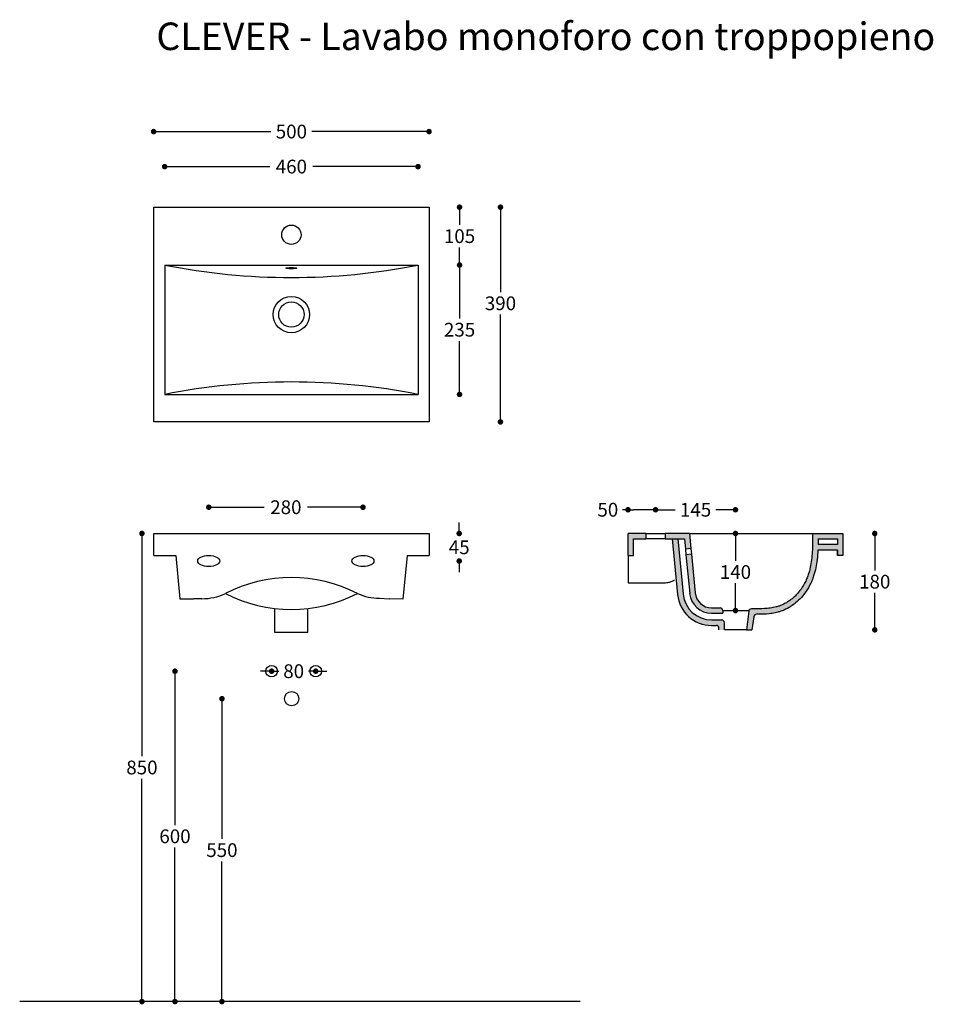
# Model space of a CAD drawing. Units: millimetres. Extents: x 11217 to 12875, y -1346 to 443.
import ezdxf

# ---------------------------------------------------------------- set-up
doc = ezdxf.new("R2010")
doc.units = ezdxf.units.MM
for name, color, linetype in [('campiture', 5, 'Continuous'), ('CERAMICA', 4, 'Continuous'), ('l_terra', 30, 'Continuous'), ('Layer2', 2, 'Continuous'), ('quote', 1, 'Continuous'), ('quote.', 1, 'Continuous')]:
    doc.layers.add(name, color=color, linetype=linetype)
doc.dimstyles.new('Copia di Standard', dxfattribs={"dimtxt": 25, "dimasz": 10, "dimexe": 0.5, "dimexo": 0, "dimgap": 8, "dimtad": 0, "dimtih": 1, "dimtoh": 1, "dimdec": 0, "dimzin": 0, "dimdsep": 46, "dimtxsty": 'Standard', "dimblk": 'DOT', "dimcen": 0.01, "dimse2": 1, "dimadec": 0, "dimazin": 0, "dimtfac": 1, "dimtdec": 0, "dimtmove": 0, "dimatfit": 3, "dimldrblk": 'DOT', "dimfxl": 0, "dimtolj": 1, "dimtzin": 0, "dimarcsym": 0})

# ---------------------------------------------------------------- blocks, each defined once
blk = doc.blocks.new('_Dot')
at = {"color": 0, "linetype": 'ByBlock', "lineweight": -2}
blk.add_line((-0.5, 0), (-1, 0), dxfattribs=at)
at = {"color": 0, "linetype": 'ByBlock', "const_width": 0.5}
blk.add_lwpolyline([(-0.25, 0, 1), (0.25, 0, 1)], format="xyb", close=True, dxfattribs=at)
blk = doc.blocks.new('*D474')
at = {"layer": 'CERAMICA', "color": 0, "lineweight": -2}
for p, q in [((11438.5, -490.4), (11438, -490.4)), ((11438.5, -500.4), (11438.5, -894.9)), ((11438.5, -1330.5), (11438.5, -935.9))]:
    blk.add_line(p, q, dxfattribs=at)
at = {"layer": 'Defpoints', "color": 0}
for p in [(11592.4, -490.4), (11364, -1340.5), (11438.5, -1340.5)]:
    blk.add_point(p, dxfattribs=at)
at = {"layer": 'CERAMICA', "color": 0, "lineweight": -2, "xscale": 10, "yscale": 10, "zscale": 10}
for p, rotation in [((11438.5, -490.4), 90), ((11438.5, -1340.5), 270)]:
    blk.add_blockref('_Dot', p, dxfattribs=dict(at, rotation=rotation))
at = {"layer": 'CERAMICA', "color": 0, "insert": (11438.5, -915.4), "char_height": 25, "attachment_point": 5}
blk.add_mtext('\\A1;850', dxfattribs=at)
blk = doc.blocks.new('*D475')
at = {"layer": 'CERAMICA', "color": 0, "lineweight": -2}
for p, q in [((11664, -740.5), (11654, -740.5)), ((11674, -740.5), (11674, -740)), ((11674, -740.5), (11687.2, -740.5)), ((11754, -740.5), (11740.7, -740.5)), ((11764, -740.5), (11774, -740.5))]:
    blk.add_line(p, q, dxfattribs=at)
at = {"layer": 'Defpoints', "color": 0}
for p in [(11674, -740.5), (11754, -740.5), (11754, -740.5)]:
    blk.add_point(p, dxfattribs=at)
at = {"layer": 'CERAMICA', "color": 0, "lineweight": -2, "xscale": 10, "yscale": 10, "zscale": 10}
blk.add_blockref('_Dot', (11674, -740.5), dxfattribs=at)
at = {"layer": 'CERAMICA', "color": 0, "lineweight": -2, "xscale": 10, "yscale": 10, "zscale": 10, "rotation": 180}
blk.add_blockref('_Dot', (11754, -740.5), dxfattribs=at)
at = {"layer": 'CERAMICA', "color": 0, "insert": (11714, -740.5), "char_height": 25, "attachment_point": 5}
blk.add_mtext('\\A1;80', dxfattribs=at)
blk = doc.blocks.new('*D476')
at = {"layer": 'CERAMICA', "color": 0, "lineweight": -2}
for p, q in [((11498.5, -740.5), (11498, -740.5)), ((11498.5, -750.5), (11498.5, -1019.9)), ((11498.5, -1330.5), (11498.5, -1060.9))]:
    blk.add_line(p, q, dxfattribs=at)
at = {"layer": 'Defpoints', "color": 0}
for p in [(12003.3, -740.5), (11498.5, -1340.5), (11675.9, -1340.5)]:
    blk.add_point(p, dxfattribs=at)
at = {"layer": 'CERAMICA', "color": 0, "lineweight": -2, "xscale": 10, "yscale": 10, "zscale": 10}
for p, rotation in [((11498.5, -740.5), 90), ((11498.5, -1340.5), 270)]:
    blk.add_blockref('_Dot', p, dxfattribs=dict(at, rotation=rotation))
at = {"layer": 'CERAMICA', "color": 0, "insert": (11498.5, -1040.4), "char_height": 25, "attachment_point": 5}
blk.add_mtext('\\A1;600', dxfattribs=at)
blk = doc.blocks.new('*D477')
at = {"layer": 'CERAMICA', "color": 0, "lineweight": -2}
for p, q in [((11583.7, -790.5), (11583.2, -790.5)), ((11583.7, -800.5), (11583.7, -1045)), ((11583.7, -1330.5), (11583.7, -1086))]:
    blk.add_line(p, q, dxfattribs=at)
at = {"layer": 'Defpoints', "color": 0}
for p in [(11710.4, -790.5), (11583.7, -1340.5), (11710.4, -1340.5)]:
    blk.add_point(p, dxfattribs=at)
at = {"layer": 'CERAMICA', "color": 0, "lineweight": -2, "xscale": 10, "yscale": 10, "zscale": 10}
for p, rotation in [((11583.7, -790.5), 90), ((11583.7, -1340.5), 270)]:
    blk.add_blockref('_Dot', p, dxfattribs=dict(at, rotation=rotation))
at = {"layer": 'CERAMICA', "color": 0, "insert": (11583.7, -1065.5), "char_height": 25, "attachment_point": 5}
blk.add_mtext('\\A1;550', dxfattribs=at)
blk = doc.blocks.new('*D490')
at = {"layer": 'Defpoints', "color": 0}
for p in [(11459.1, 102.2), (11479.1, -2.8), (12015.1, -2.8)]:
    blk.add_point(p, dxfattribs=at)
at = {"layer": 'quote', "color": 0, "lineweight": -2}
for p, q in [((12015.1, 102.2), (12015.6, 102.2)), ((12015.1, 92.2), (12015.1, 70.2)), ((12015.1, 7.2), (12015.1, 29.2))]:
    blk.add_line(p, q, dxfattribs=at)
at = {"layer": 'quote', "color": 0, "lineweight": -2, "xscale": 10, "yscale": 10, "zscale": 10}
for p, rotation in [((12015.1, 102.2), 90), ((12015.1, -2.8), 270)]:
    blk.add_blockref('_Dot', p, dxfattribs=dict(at, rotation=rotation))
at = {"layer": 'quote', "color": 0, "insert": (12015.1, 49.7), "char_height": 25, "attachment_point": 5}
blk.add_mtext('\\A1;105', dxfattribs=at)
blk = doc.blocks.new('*D491')
at = {"layer": 'Defpoints', "color": 0}
for p in [(11479.8, -2.8), (11479.8, -237.8), (12015.1, -237.8)]:
    blk.add_point(p, dxfattribs=at)
at = {"layer": 'quote', "color": 0, "lineweight": -2}
for p, q in [((12015.1, -2.8), (12015.6, -2.8)), ((12015.1, -12.8), (12015.1, -99.8)), ((12015.1, -227.8), (12015.1, -140.8))]:
    blk.add_line(p, q, dxfattribs=at)
at = {"layer": 'quote', "color": 0, "lineweight": -2, "xscale": 10, "yscale": 10, "zscale": 10}
for p, rotation in [((12015.1, -2.8), 90), ((12015.1, -237.8), 270)]:
    blk.add_blockref('_Dot', p, dxfattribs=dict(at, rotation=rotation))
at = {"layer": 'quote', "color": 0, "insert": (12015.1, -120.3), "char_height": 25, "attachment_point": 5}
blk.add_mtext('\\A1;235', dxfattribs=at)
blk = doc.blocks.new('*D492')
at = {"layer": 'Defpoints', "color": 0}
for p in [(11459.8, 102.2), (11459.8, -287.8), (12089.4, -287.8)]:
    blk.add_point(p, dxfattribs=at)
at = {"layer": 'quote', "color": 0, "lineweight": -2}
for p, q in [((12089.4, 102.2), (12089.9, 102.2)), ((12089.4, 92.2), (12089.4, -51.8)), ((12089.4, -277.8), (12089.4, -92.8))]:
    blk.add_line(p, q, dxfattribs=at)
at = {"layer": 'quote', "color": 0, "lineweight": -2, "xscale": 10, "yscale": 10, "zscale": 10}
for p, rotation in [((12089.4, 102.2), 90), ((12089.4, -287.8), 270)]:
    blk.add_blockref('_Dot', p, dxfattribs=dict(at, rotation=rotation))
at = {"layer": 'quote', "color": 0, "insert": (12089.4, -72.3), "char_height": 25, "attachment_point": 5}
blk.add_mtext('\\A1;390', dxfattribs=at)
blk = doc.blocks.new('*D493')
at = {"layer": 'Defpoints', "color": 0}
for p in [(12516.1, -447.3), (12371, -500.4), (12516.1, -665.4)]:
    blk.add_point(p, dxfattribs=at)
at = {"layer": 'quote.', "color": 0, "lineweight": -2}
for p, q in [((12371, -447.3), (12371, -446.8)), ((12381, -447.3), (12406.4, -447.3)), ((12506.1, -447.3), (12480.7, -447.3))]:
    blk.add_line(p, q, dxfattribs=at)
at = {"layer": 'quote.', "color": 0, "lineweight": -2, "xscale": 10, "yscale": 10, "zscale": 10, "rotation": 180}
blk.add_blockref('_Dot', (12371, -447.3), dxfattribs=at)
at = {"layer": 'quote.', "color": 0, "lineweight": -2, "xscale": 10, "yscale": 10, "zscale": 10}
blk.add_blockref('_Dot', (12516.1, -447.3), dxfattribs=at)
at = {"layer": 'quote.', "color": 0, "insert": (12443.6, -447.3), "char_height": 25, "attachment_point": 5}
blk.add_mtext('\\A1;145', dxfattribs=at)
blk = doc.blocks.new('*D494')
at = {"layer": 'Defpoints', "color": 0}
for p in [(12321, -447.3), (12371, -490.4), (12321, -530.4)]:
    blk.add_point(p, dxfattribs=at)
at = {"layer": 'quote.', "color": 0, "lineweight": -2}
for p, q in [((12371, -447.3), (12371, -446.8)), ((12321, -447.3), (12311, -447.3)), ((12361, -447.3), (12331, -447.3))]:
    blk.add_line(p, q, dxfattribs=at)
at = {"layer": 'quote.', "color": 0, "lineweight": -2, "xscale": 10, "yscale": 10, "zscale": 10, "rotation": 180}
blk.add_blockref('_Dot', (12321, -447.3), dxfattribs=at)
at = {"layer": 'quote.', "color": 0, "lineweight": -2, "xscale": 10, "yscale": 10, "zscale": 10}
blk.add_blockref('_Dot', (12371, -447.3), dxfattribs=at)
at = {"layer": 'quote.', "color": 0, "insert": (12284.3, -447.3), "char_height": 25, "attachment_point": 5}
blk.add_mtext('\\A1;50', dxfattribs=at)
blk = doc.blocks.new('*D495')
at = {"layer": 'Defpoints', "color": 0}
for p in [(11459.8, 239.6), (11459.8, 102.2), (11959.8, 102.2)]:
    blk.add_point(p, dxfattribs=at)
at = {"layer": 'quote', "color": 0, "lineweight": -2}
for p, q in [((11469.8, 239.6), (11672.6, 239.6)), ((11949.8, 239.6), (11746.9, 239.6)), ((11959.8, 239.6), (11959.8, 240.1))]:
    blk.add_line(p, q, dxfattribs=at)
at = {"layer": 'quote', "color": 0, "lineweight": -2, "xscale": 10, "yscale": 10, "zscale": 10, "rotation": 180}
blk.add_blockref('_Dot', (11459.8, 239.6), dxfattribs=at)
at = {"layer": 'quote', "color": 0, "lineweight": -2, "xscale": 10, "yscale": 10, "zscale": 10}
blk.add_blockref('_Dot', (11959.8, 239.6), dxfattribs=at)
at = {"layer": 'quote', "color": 0, "insert": (11709.8, 239.6), "char_height": 25, "attachment_point": 5}
blk.add_mtext('\\A1;500', dxfattribs=at)
blk = doc.blocks.new('*D496')
at = {"layer": 'Defpoints', "color": 0}
for p in [(12516, -490.4), (12516, -490.4), (12516, -630.4)]:
    blk.add_point(p, dxfattribs=at)
at = {"layer": 'quote.', "color": 0, "lineweight": -2}
for p, q in [((12516, -500.4), (12516, -539.9)), ((12516, -620.4), (12516, -580.9)), ((12516, -630.4), (12515.5, -630.4))]:
    blk.add_line(p, q, dxfattribs=at)
at = {"layer": 'quote.', "color": 0, "lineweight": -2, "xscale": 10, "yscale": 10, "zscale": 10}
for p, rotation in [((12516, -490.4), 90), ((12516, -630.4), 270)]:
    blk.add_blockref('_Dot', p, dxfattribs=dict(at, rotation=rotation))
at = {"layer": 'quote.', "color": 0, "insert": (12516, -560.4), "char_height": 25, "attachment_point": 5}
blk.add_mtext('\\A1;140', dxfattribs=at)
blk = doc.blocks.new('*D497')
at = {"layer": 'Defpoints', "color": 0}
for p in [(11839.8, -442.7), (11559.8, -540.4), (11839.8, -540.4)]:
    blk.add_point(p, dxfattribs=at)
at = {"layer": 'quote', "color": 0, "lineweight": -2}
for p, q in [((11559.8, -442.7), (11559.8, -442.2)), ((11569.8, -442.7), (11660.5, -442.7)), ((11829.8, -442.7), (11739, -442.7))]:
    blk.add_line(p, q, dxfattribs=at)
at = {"layer": 'quote', "color": 0, "lineweight": -2, "xscale": 10, "yscale": 10, "zscale": 10, "rotation": 180}
blk.add_blockref('_Dot', (11559.8, -442.7), dxfattribs=at)
at = {"layer": 'quote', "color": 0, "lineweight": -2, "xscale": 10, "yscale": 10, "zscale": 10}
blk.add_blockref('_Dot', (11839.8, -442.7), dxfattribs=at)
at = {"layer": 'quote', "color": 0, "insert": (11699.8, -442.7), "char_height": 25, "attachment_point": 5}
blk.add_mtext('\\A1;280', dxfattribs=at)
blk = doc.blocks.new('*D498')
at = {"layer": 'Defpoints', "color": 0}
for p in [(11459.8, -490.4), (11559.8, -540.4), (12014.5, -540.4)]:
    blk.add_point(p, dxfattribs=at)
at = {"layer": 'quote', "color": 0, "lineweight": -2}
for p, q in [((12014.5, -480.4), (12014.5, -470.4)), ((12014.5, -490.4), (12015, -490.4)), ((12014.5, -490.4), (12014.5, -494.9)), ((12014.5, -540.4), (12014.5, -535.9)), ((12014.5, -550.4), (12014.5, -560.4))]:
    blk.add_line(p, q, dxfattribs=at)
at = {"layer": 'quote', "color": 0, "lineweight": -2, "xscale": 10, "yscale": 10, "zscale": 10}
for p, rotation in [((12014.5, -490.4), 270), ((12014.5, -540.4), 90)]:
    blk.add_blockref('_Dot', p, dxfattribs=dict(at, rotation=rotation))
at = {"layer": 'quote', "color": 0, "insert": (12014.5, -515.4), "char_height": 25, "attachment_point": 5}
blk.add_mtext('\\A1;45', dxfattribs=at)
blk = doc.blocks.new('*D499')
at = {"layer": 'Defpoints', "color": 0}
for p in [(11939.8, 176), (11479.8, -2.8), (11939.8, -2.8)]:
    blk.add_point(p, dxfattribs=at)
at = {"layer": 'quote', "color": 0, "lineweight": -2}
for p, q in [((11479.8, 176), (11479.8, 176.5)), ((11489.8, 176), (11670.5, 176)), ((11929.8, 176), (11749, 176))]:
    blk.add_line(p, q, dxfattribs=at)
at = {"layer": 'quote', "color": 0, "lineweight": -2, "xscale": 10, "yscale": 10, "zscale": 10, "rotation": 180}
blk.add_blockref('_Dot', (11479.8, 176), dxfattribs=at)
at = {"layer": 'quote', "color": 0, "lineweight": -2, "xscale": 10, "yscale": 10, "zscale": 10}
blk.add_blockref('_Dot', (11939.8, 176), dxfattribs=at)
at = {"layer": 'quote', "color": 0, "insert": (11709.8, 176), "char_height": 25, "attachment_point": 5}
blk.add_mtext('\\A1;460', dxfattribs=at)
blk = doc.blocks.new('*D500')
at = {"layer": 'Defpoints', "color": 0}
for p in [(12711, -490.4), (12768.9, -490.4), (12536.1, -665.4)]:
    blk.add_point(p, dxfattribs=at)
at = {"layer": 'quote', "color": 0, "lineweight": -2}
for p, q in [((12768.9, -500.4), (12768.9, -557.4)), ((12768.9, -655.4), (12768.9, -598.4)), ((12768.9, -665.4), (12769.4, -665.4))]:
    blk.add_line(p, q, dxfattribs=at)
at = {"layer": 'quote', "color": 0, "lineweight": -2, "xscale": 10, "yscale": 10, "zscale": 10}
for p, rotation in [((12768.9, -490.4), 90), ((12768.9, -665.4), 270)]:
    blk.add_blockref('_Dot', p, dxfattribs=dict(at, rotation=rotation))
at = {"layer": 'quote', "color": 0, "insert": (12768.9, -577.9), "char_height": 25, "attachment_point": 5}
blk.add_mtext('\\A1;180', dxfattribs=at)

msp = doc.modelspace()

# ---------------------------------------------------------------- hatches: boundary and pattern name
at = {"layer": 'campiture'}
h = msp.add_hatch(color=5, dxfattribs=at)
h.dxf.hatch_style = 1
h.paths.add_polyline_path([(12353.5, -490.4), (12321, -490.4), (12321, -530.4), (12331, -530.4), (12331, -500.4), (12353.5, -500.4)])
h.paths.add_polyline_path([(12432.6, -490.4), (12388.5, -490.4), (12388.5, -500.4), (12423.5, -500.4), (12425.3, -518.9), (12435.2, -517.9)])
h.paths.add_polyline_path([(12436.2, -527.9), (12426.2, -528.9), (12432.9, -599.2, 0.386658), (12472.7, -635.4), (12493, -635.4), (12493, -630.4, 0.414214), (12488, -625.4), (12472.7, -625.4, -0.386658), (12442.9, -598.2)], flags=17)
h.paths.add_polyline_path([(12411.5, -500.4), (12401.4, -500.4), (12411, -601.2, 0.386658), (12472.7, -657.4), (12481, -657.4, -0.414214), (12486, -662.4), (12486, -665.4), (12496, -665.4), (12496, -652.4, 0.414214), (12491, -647.4), (12472.7, -647.4, -0.386658), (12421, -600.3)])
at = {"layer": 'CERAMICA'}
h = msp.add_hatch(color=5, dxfattribs=at)
h.dxf.hatch_style = 1
edge = h.paths.add_edge_path()
edge.add_spline(control_points=[(12656, -490.4), (12656.1, -496.7), (12656.1, -503), (12655.8, -519.1), (12655.3, -528.7), (12653, -547.4), (12651.2, -556.5), (12647.3, -567.8), (12646.4, -570.4), (12644.2, -575.5), (12643, -578), (12639, -585.4), (12636, -590.2), (12630, -597.9), (12627.2, -601.1), (12621.9, -606.3), (12619.4, -608.5), (12614.1, -612.5), (12611.3, -614.4), (12605.9, -617.6), (12603.4, -618.9), (12598.9, -620.9), (12597.1, -621.6), (12593.6, -622.8), (12591.8, -623.3), (12588.3, -624.2), (12586.5, -624.6), (12581.1, -625.7), (12577.4, -626.2), (12567.4, -627), (12561, -627.2), (12553, -627.2), (12551.5, -627.2), (12550, -627.3)], knot_values=[0, 0, 0, 0, 18.60349, 18.60349, 47.631406, 47.631406, 76.659323, 76.659323, 85.404942, 85.404942, 94.150561, 94.150561, 111.641799, 111.641799, 124.663292, 124.663292, 135.123486, 135.123486, 145.583679, 145.583679, 154.841836, 154.841836, 161.111094, 161.111094, 166.974467, 166.974467, 172.837839, 172.837839, 184.564584, 184.564584, 203.931025, 203.931025, 208.296732, 208.296732, 208.296732, 208.296732], degree=3, periodic=0)
edge.add_line((12550, -627.3), (12545, -627.3))
edge.add_arc((12545, -632.3), 5, 90, 173.5776)
edge.add_line((12540.1, -631.7), (12536.1, -665.4))
edge.add_line((12536.1, -665.4), (12546, -665.4))
edge.add_line((12546, -665.4), (12549.5, -641.5))
edge.add_arc((12554.4, -642.2), 5, 91.0467, 171.8141, ccw=False)
edge.add_spline(control_points=[(12554.4, -637.2), (12555.4, -637.2), (12556.5, -637.2), (12564.1, -637.1), (12570.7, -636.9), (12580.9, -635.8), (12584.4, -635.3), (12589.7, -634.2), (12591.4, -633.8), (12594.9, -632.8), (12596.6, -632.3), (12601.4, -630.7), (12604.3, -629.5), (12611.5, -626), (12615.6, -623.6), (12623.5, -618.1), (12627.2, -615), (12634.2, -608.3), (12637.4, -604.7), (12644.3, -595.9), (12647.7, -590.5), (12652.1, -582), (12653.5, -579.1), (12656, -573.3), (12657, -570.4), (12661.2, -557.8), (12663.1, -547.9), (12664.9, -532.1), (12665.4, -526.3), (12665.6, -520.4)], knot_values=[29.183999, 29.183999, 29.183999, 29.183999, 32.239376, 32.239376, 51.460257, 51.460257, 61.71994, 61.71994, 66.849781, 66.849781, 71.979623, 71.979623, 80.949043, 80.949043, 94.406606, 94.406606, 107.86417, 107.86417, 121.391637, 121.391637, 139.496657, 139.496657, 148.549167, 148.549167, 157.601677, 157.601677, 186.919123, 186.919123, 204.09454, 204.09454, 204.09454, 204.09454], degree=3, periodic=0)
edge.add_line((12665.6, -520.4), (12701, -520.4))
edge.add_line((12701, -520.4), (12701, -530.4))
edge.add_line((12701, -530.4), (12711, -530.4))
edge.add_line((12711, -530.4), (12711, -490.4))
edge.add_line((12711, -490.4), (12656, -490.4))
edge = h.paths.add_edge_path(flags=16)
edge.add_line((12666, -500.4), (12701, -500.4))
edge.add_line((12701, -500.4), (12701, -510.4))
edge.add_line((12701, -510.4), (12665.9, -510.4))
edge.add_spline(control_points=[(12665.9, -510.4), (12666, -509.5), (12666, -508.7), (12666, -505.4), (12666, -502.9), (12666, -500.4)], knot_values=[9.747828, 9.747828, 9.747828, 9.747828, 12.171585, 12.171585, 19.465727, 19.465727, 19.465727, 19.465727], degree=3, periodic=0)

# ---------------------------------------------------------------- linework, layer by layer
at = {"color": 5}
for p, q in [((12353.5, -490.4), (12321, -490.4)), ((12321, -530.4), (12321, -490.4)), ((12331, -530.4), (12331, -500.4)), ((12331, -500.4), (12353.5, -500.4)), ((12353.5, -490.4), (12353.5, -500.4)), ((12432.6, -490.4), (12388.5, -490.4)), ((12388.5, -490.4), (12388.5, -500.4)), ((12388.5, -500.4), (12423.5, -500.4)), ((12423.5, -500.4), (12425.3, -518.9)), ((12432.6, -490.4), (12435.2, -517.9)), ((12435.2, -517.9), (12425.3, -518.9)), ((12321, -530.4), (12331, -530.4))]:
    msp.add_line(p, q, dxfattribs=at)
at = {"layer": 'CERAMICA'}
for p, q in [((11479.8, -2.8), (11479.8, -237.8)), ((11479.8, -2.8), (11939.8, -2.8)), ((11939.8, -2.8), (11939.8, -237.8)), ((11479.8, -237.8), (11939.8, -237.8)), ((11459.8, -490.4), (11959.8, -490.4)), ((11459.8, -530.4), (11459.8, -490.4)), ((11959.8, -490.4), (11959.8, -530.4)), ((11459.8, -530.4), (11499.8, -530.4)), ((11499.8, -530.4), (11507.3, -608.9)), ((11919.8, -530.4), (11912.2, -609.9)), ((11919.8, -530.4), (11959.8, -530.4)), ((11869.8, -607.9), (11887.3, -608.9)), ((11507.3, -608.9), (11532.3, -608.9)), ((11547.5, -608.9), (11532.3, -608.9)), ((11912.2, -609.9), (11887.3, -608.9)), ((11679.8, -670.4), (11679.8, -626.9)), ((11739.8, -670.4), (11739.8, -626.9)), ((11739.8, -670.4), (11679.8, -670.4))]:
    msp.add_line(p, q, dxfattribs=at)
at = {"layer": 'CERAMICA', "color": 5}
for p, q in [((12401.4, -500.4), (12411, -601.2)), ((12411.5, -500.4), (12421, -600.3)), ((12656, -490.4), (12711, -490.4)), ((12666, -500.4), (12701, -500.4)), ((12701, -500.4), (12701, -510.4)), ((12711, -490.4), (12711, -530.4)), ((12701, -510.4), (12665.9, -510.4)), ((12436.2, -527.9), (12426.2, -528.9)), ((12426.2, -528.9), (12432.9, -599.2)), ((12436.2, -527.9), (12442.9, -598.2)), ((12701, -520.4), (12665.6, -520.4)), ((12701, -520.4), (12701, -530.4)), ((12701, -530.4), (12701, -520.4)), ((12711, -530.4), (12701, -530.4)), ((12472.7, -625.4), (12488, -625.4)), ((12472.7, -635.4), (12493, -635.4)), ((12493, -630.4), (12493, -635.4)), ((12540.1, -631.7), (12536.1, -665.4)), ((12550, -627.3), (12545, -627.3)), ((12549.5, -641.5), (12546, -665.4)), ((12472.7, -647.4), (12491, -647.4)), ((12472.7, -657.4), (12481, -657.4)), ((12496, -665.4), (12496, -652.4)), ((12486, -665.4), (12486, -662.4)), ((12536.1, -665.4), (12546, -665.4))]:
    msp.add_line(p, q, dxfattribs=at)
at = {"layer": 'CERAMICA'}
msp.add_lwpolyline([(11459.8, 102.2), (11959.8, 102.2), (11959.8, -287.8), (11459.8, -287.8)], close=True, dxfattribs=at)
for centre, radius in [((11709.8, 52.2), 17.5), ((11709.8, -92.8), 33), ((11709.8, -92.8), 23), ((11674, -740.5), 10.5), ((11754, -740.5), 10.5), ((11710.4, -790.5), 13)]:
    msp.add_circle(centre, radius, dxfattribs=at)
for centre, radius, start, end in [((11709.8, 1150.9), 1176.4, 258.7251, 281.2749), ((11709.8, -1398.6), 1183.4, 78.793, 101.207), ((11709.8, -830.7), 260.4, 62.6041, 117.3959), ((11547.5, -508.9), 100, 270, 295.1088), ((11709.8, -368.2), 260.4, 242.6041, 297.3959), ((11869.8, -507.9), 100, 246.315, 270)]:
    msp.add_arc(centre, radius, start, end, dxfattribs=at)
at = {"layer": 'CERAMICA', "color": 5}
for centre, radius, start, end in [((12472.7, -595.4), 62, 185.4424, 270), ((12472.7, -595.4), 52, 185.4424, 270), ((12472.7, -595.4), 40, 185.4424, 270), ((12472.7, -595.4), 30, 185.4424, 270), ((12488, -630.4), 5, 0, 90), ((12545, -632.3), 5, 90, 173.0888), ((12554.4, -642.2), 5, 90.4908, 171.8141), ((12481, -662.4), 5, 0, 90), ((12491, -652.4), 5, 0, 90)]:
    msp.add_arc(centre, radius, start, end, dxfattribs=at)
at = {"layer": 'CERAMICA'}
for centre, major_axis, ratio in [((11709.8, -8.5), (-10, 0), 0.122368), ((11559.8, -540.4), (20, 0), 0.5), ((11839.8, -540.4), (20, 0), 0.5)]:
    msp.add_ellipse(centre, major_axis=major_axis, ratio=ratio, dxfattribs=at)
at = {"layer": 'CERAMICA', "color": 5}
for points, knots in [([(12656, -490.4), (12656.1, -496.7), (12656.1, -503), (12655.8, -519.1), (12655.3, -528.7), (12653, -547.4), (12651.2, -556.5), (12647.3, -567.8), (12646.4, -570.4), (12644.2, -575.5), (12643, -578), (12639, -585.4), (12636, -590.2), (12630, -597.9), (12627.2, -601.1), (12621.9, -606.3), (12619.4, -608.5), (12614.1, -612.5), (12611.3, -614.4), (12605.9, -617.6), (12603.4, -618.9), (12598.9, -620.9), (12597.1, -621.6), (12593.6, -622.8), (12591.8, -623.3), (12588.3, -624.2), (12586.5, -624.6), (12581.1, -625.7), (12577.4, -626.2), (12567.4, -627), (12561, -627.2), (12553, -627.2), (12551.5, -627.2), (12550, -627.3)], [0, 0, 0, 0, 18.60349, 18.60349, 47.631406, 47.631406, 76.659323, 76.659323, 85.404942, 85.404942, 94.150561, 94.150561, 111.641799, 111.641799, 124.663292, 124.663292, 135.123486, 135.123486, 145.583679, 145.583679, 154.841836, 154.841836, 161.111094, 161.111094, 166.974467, 166.974467, 172.837839, 172.837839, 184.564584, 184.564584, 203.931025, 203.931025, 208.296732, 208.296732, 208.296732, 208.296732]), ([(12666, -500.4), (12666, -502.9), (12666, -505.4), (12666, -508.7), (12666, -509.5), (12665.9, -510.4)], [9.747828, 9.747828, 9.747828, 9.747828, 17.04197, 17.04197, 19.465727, 19.465727, 19.465727, 19.465727]), ([(12665.6, -520.4), (12665.4, -526.3), (12664.9, -532.1), (12663.1, -547.9), (12661.2, -557.8), (12657, -570.4), (12656, -573.3), (12653.5, -579.1), (12652.1, -582), (12647.7, -590.5), (12644.3, -595.9), (12637.4, -604.7), (12634.2, -608.3), (12627.2, -615), (12623.5, -618.1), (12615.6, -623.6), (12611.5, -626), (12604.3, -629.5), (12601.4, -630.7), (12596.6, -632.3), (12594.9, -632.8), (12591.4, -633.8), (12589.7, -634.2), (12584.4, -635.3), (12580.9, -635.8), (12570.7, -636.9), (12564.1, -637.1), (12556.5, -637.2), (12555.4, -637.2), (12554.4, -637.2)], [29.183999, 29.183999, 29.183999, 29.183999, 46.359416, 46.359416, 75.676861, 75.676861, 84.729371, 84.729371, 93.781881, 93.781881, 111.886901, 111.886901, 125.414369, 125.414369, 138.871932, 138.871932, 152.329496, 152.329496, 161.298916, 161.298916, 166.428757, 166.428757, 171.558599, 171.558599, 181.818282, 181.818282, 201.039163, 201.039163, 204.09454, 204.09454, 204.09454, 204.09454])]:
    msp.add_open_spline(points, degree=3, knots=knots, dxfattribs=at)
msp.add_open_spline([(12666, -490.4), (12666, -490.4), (12666, -490.4), (12666, -490.4)], degree=3, dxfattribs=at)
at = {"layer": 'l_terra'}
msp.add_line((12233.9, -1340.5), (11216.6, -1340.5), dxfattribs=at)
at = {"layer": 'Layer2'}
for p, q in [((12353.5, -490.4), (12388.5, -490.4)), ((12388.5, -500.4), (12353.5, -500.4)), ((12432.6, -490.4), (12656, -490.4)), ((12435.2, -517.9), (12436.2, -527.9)), ((12321, -531), (12321, -579.8)), ((12425.3, -518.9), (12426.2, -528.9)), ((12321, -579.8), (12389.3, -579.8)), ((12493, -630.4), (12539, -630.4)), ((12536.1, -665.4), (12496, -665.4))]:
    msp.add_line(p, q, dxfattribs=at)
msp.add_open_spline([(12389.3, -579.8), (12391.9, -579.5), (12397.7, -579), (12402.8, -576.3), (12405.4, -574.7)], degree=3, knots=[0, 0, 0, 0, 7.955567, 17.214785, 17.214785, 17.214785, 17.214785], dxfattribs=at)

# ---------------------------------------------------------------- texts
at = {"insert": (11464.6, 437.6, 1008), "char_height": 50, "attachment_point": 1}
msp.add_mtext_dynamic_manual_height_columns('{\\fArial Black|b0|i0|c0|p34;CLEVER - \\fArial|b0|i0|c0|p34;Lavabo monoforo con troppopieno}', width=1803.563, gutter_width=12.5, heights=[0], dxfattribs=at)

# ---------------------------------------------------------------- dimensions: what is measured, and where the dimension line sits
at = {"layer": 'CERAMICA', "color": 1}
for base, p1, p2, picture, middle in [((11438.5, -1340.5), (11592.4, -490.4), (11364, -1340.5), '*D474', (11438.5, -915.4)), ((11498.5, -1340.5), (12003.3, -740.5), (11675.9, -1340.5), '*D476', (11498.5, -1040.4)), ((11583.7, -1340.5), (11710.4, -790.5), (11710.4, -1340.5), '*D477', (11583.7, -1065.5))]:
    dim = msp.add_linear_dim(base=base, p1=p1, p2=p2, angle=90, dimstyle='Copia di Standard', override={"dimtmove": 0}, dxfattribs=at)
    dim.commit()
    dim.dimension.update_dxf_attribs({"geometry": picture, "text_midpoint": middle, "dimtype": 160})
dim = msp.add_linear_dim(base=(11754, -740.5), p1=(11674, -740.5), p2=(11754, -740.5), dimstyle='Copia di Standard', dxfattribs=at)
dim.commit()
dim.dimension.update_dxf_attribs({"geometry": '*D475', "text_midpoint": (11714, -740.5)})
at = {"layer": 'quote'}
dim = msp.add_linear_dim(base=(11459.8, 239.6), p1=(11959.8, 102.2), p2=(11459.8, 102.2), dimstyle='Copia di Standard', dxfattribs=at)
dim.commit()
dim.dimension.update_dxf_attribs({"geometry": '*D495', "text_midpoint": (11709.8, 239.6), "dimtype": 160})
for base, p1, p2, picture, middle in [((11939.8, 176), (11479.8, -2.8), (11939.8, -2.8), '*D499', (11709.8, 176)), ((11839.8, -442.7), (11559.8, -540.4), (11839.8, -540.4), '*D497', (11699.8, -442.7))]:
    dim = msp.add_linear_dim(base=base, p1=p1, p2=p2, dimstyle='Copia di Standard', dxfattribs=at)
    dim.commit()
    dim.dimension.update_dxf_attribs({"geometry": picture, "text_midpoint": middle})
for base, p1, p2, picture, middle in [((12015.1, -2.8), (11459.1, 102.2), (11479.1, -2.8), '*D490', (12015.1, 49.7)), ((12015.1, -237.8), (11479.8, -2.8), (11479.8, -237.8), '*D491', (12015.1, -120.3))]:
    dim = msp.add_linear_dim(base=base, p1=p1, p2=p2, angle=90, dimstyle='Copia di Standard', dxfattribs=at)
    dim.commit()
    dim.dimension.update_dxf_attribs({"geometry": picture, "text_midpoint": middle})
dim = msp.add_linear_dim(base=(12089.4, -287.8), p1=(11459.8, 102.2), p2=(11459.8, -287.8), angle=90, dimstyle='Copia di Standard', dxfattribs=at)
dim.commit()
dim.dimension.update_dxf_attribs({"geometry": '*D492', "text_midpoint": (12089.4, -72.3), "dimtype": 160})
dim = msp.add_linear_dim(base=(12014.5, -540.4), p1=(11459.8, -490.4), p2=(11559.8, -540.4), angle=90, text='45', dimstyle='Copia di Standard', dxfattribs=at)
dim.commit()
dim.dimension.update_dxf_attribs({"geometry": '*D498', "text_midpoint": (12014.5, -515.4), "dimtype": 160})
dim = msp.add_linear_dim(base=(12768.9, -490.4), p1=(12536.1, -665.4), p2=(12711, -490.4), angle=90, text='180', dimstyle='Copia di Standard', dxfattribs=at)
dim.commit()
dim.dimension.update_dxf_attribs({"geometry": '*D500', "text_midpoint": (12768.9, -577.9)})
at = {"layer": 'quote.'}
for base, p1, p2, picture, middle in [((12321, -447.3), (12371, -490.4), (12321, -530.4), '*D494', (12284.3, -447.3)), ((12516.1, -447.3), (12371, -500.4), (12516.1, -665.4), '*D493', (12443.6, -447.3))]:
    dim = msp.add_linear_dim(base=base, p1=p1, p2=p2, dimstyle='Copia di Standard', dxfattribs=at)
    dim.commit()
    dim.dimension.update_dxf_attribs({"geometry": picture, "text_midpoint": middle})
dim = msp.add_linear_dim(base=(12516, -490.4), p1=(12516, -630.4), p2=(12516, -490.4), angle=90, dimstyle='Copia di Standard', dxfattribs=at)
dim.commit()
dim.dimension.update_dxf_attribs({"geometry": '*D496', "text_midpoint": (12516, -560.4)})

doc.saveas('drawing.dxf')
